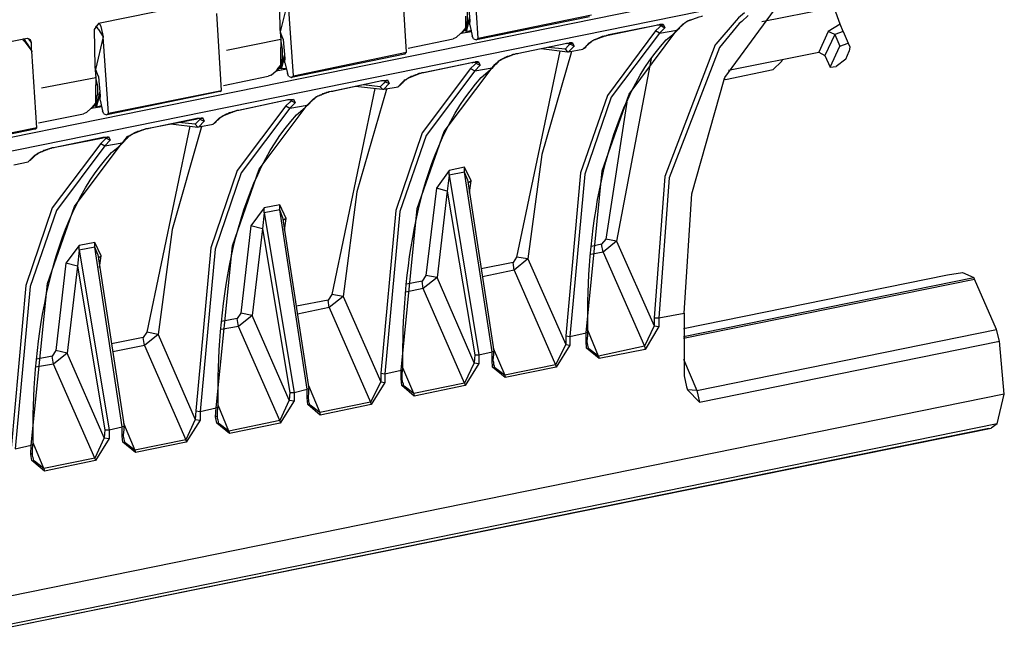
# Model space of a CAD drawing. Extents: x -1281247 to 158178, y -75804 to 60283.
# Drawn here: x 105121 to 112198, y -29352 to -24967 of the extents above; entities that cross this region are included whole.
import ezdxf

# ---------------------------------------------------------------- set-up
doc = ezdxf.new("R2010")
doc.units = 0
doc.layers.get('0').update_dxf_attribs({"linetype": 'CONTINUOUS'})

msp = doc.modelspace()

# ---------------------------------------------------------------- linework, layer by layer
for points in [[(108416.9, -25099.3), (108378.8, -24551.8)], [(99875.5, -26861.7), (110713.1, -24662.2)], [(107900.8, -25200.9), (107866.6, -24653.7)], [(110687.4, -24768), (99853.9, -26967.2)], [(106984.6, -24768), (106989.6, -25032.9), (106997.7, -25108.1)], [(109896.8, -27073.4), (109951.9, -26216.5), (110184, -25395.3), (110184, -25391.4), (110189.3, -25382.2), (110545.6, -24896.4), (110687.4, -24768)], [(106503.5, -24829.7), (105686.4, -24993.4)], [(107049.6, -24821.3), (106993.5, -25054.8)], [(107088, -25368.8), (107049.6, -24821.3)], [(108322.4, -24786), (108334.7, -24817), (108343.5, -24838.9), (108356.9, -24975.8), (108356.9, -24984.6)], [(108326.6, -25019.5), (108339.7, -24975.8), (108339.7, -24962.7), (108339.7, -24935.9), (108339.7, -24909.8), (108334.7, -24882.7), (108331.2, -24865.4), (108326.6, -24838.9)], [(110456, -24980), (110941.7, -24882.7)], [(111018.3, -24997.7), (110976, -24887.3)], [(106571.9, -25474.3), (106537.3, -24922.5)], [(108322.4, -25046.7), (108334.7, -25015.7), (108339.7, -25002.3), (108343.5, -24989.2), (108348.5, -24975.8), (108348.5, -24971.2), (108352.7, -24953.6), (108356.9, -24944.8)], [(108326.6, -25019.5), (108326.6, -24940.2)], [(108331.2, -25050.9), (108356.9, -24958.2)], [(109216.7, -24944.8), (108404.2, -25112.3)], [(108416.9, -25099.3), (109229.4, -24931.7)], [(110330.4, -24918.3), (110287.7, -24953.6), (110270.4, -24971.2), (110124.4, -25143.4), (110120.1, -25148), (109758.2, -26093.4), (109681.3, -27108.7)], [(110356.5, -24935.9), (110309.9, -24980), (110291.6, -24993.4), (110150.1, -25165.2), (109788.5, -26101.9), (109715.1, -27108.7)], [(109870.7, -25015.7), (109879.5, -25011.1), (109883.1, -25006.5), (109887.6, -25002.3), (109896.8, -24993.4), (109900.7, -24989.2), (109904.9, -24989.2), (109909.5, -24984.6), (109913.8, -24980), (109918, -24980), (109921.5, -24975.8), (109926.8, -24971.2), (109930.7, -24971.2), (109939.9, -24966.6), (109943.7, -24966.6)], [(109887.6, -24997.7), (109900.7, -24989.2), (109913.8, -24980), (110003.7, -24944.8), (110025.2, -24940.2), (110029.5, -24935.9)], [(105686.4, -24993.4), (105655.7, -25037.5)], [(105655.7, -25037.5), (105660.3, -25302.8), (105668.8, -25382.2)], [(105664.9, -25011.1), (105677.2, -25024.1), (105681.5, -25032.9), (105686.4, -25037.5), (105720.3, -25090.5)], [(105694.5, -24993.4), (105702.6, -25015.7), (105720.3, -25090.5)], [(106993.5, -25046.7), (106993.5, -25054.8)], [(108292.4, -25064), (108369.6, -25050.9)], [(108296.3, -25064), (108318.1, -25041.8), (108326.6, -25028.7), (108326.6, -25019.5)], [(108300.9, -25054.8), (108322.4, -25028.7), (108326.6, -25019.5)], [(108331.2, -25050.9), (108322.4, -25046.7)], [(108369.6, -25046.7), (108331.2, -25050.9)], [(108356.9, -25002.3), (108356.9, -24984.6)], [(108356.9, -25002.3), (108373.2, -25081.6)], [(109689.7, -25046.7), (109345.4, -25510.3), (109152.1, -26066.9), (109045.2, -27236.4)], [(109191.3, -27214.5), (109307.3, -26053.2), (109501, -25501.1), (109844.6, -25041.8)], [(109350.4, -25077.4), (109707, -25002.3), (109711.3, -25002.3)], [(109355, -25073.2), (109707, -25002.3)], [(109732.8, -25006.5), (109720.4, -25019.5), (109689.7, -25046.7)], [(109720.4, -25064), (109689.7, -25046.7)], [(109702.8, -25002.3), (109707, -25002.3)], [(109707, -25002.3), (109711.3, -25002.3), (109724.3, -24997.7), (109728.5, -24997.7), (109746.2, -24997.7), (109758.2, -25024.1)], [(109711.3, -25002.3), (109724.3, -25002.3)], [(109732.8, -25006.5), (109732.8, -25011.1), (109758.2, -25024.1), (109720.4, -25064)], [(109720.4, -25064), (109844.6, -25041.8)], [(109724.3, -25002.3), (109746.2, -25002.3)], [(109732.8, -25006.5), (109728.5, -25002.3)], [(109737.4, -25002.3), (109732.8, -25006.5), (109737.4, -25006.5)], [(109814.6, -25073.2), (109853.4, -25037.5)], [(109844.6, -25041.8), (109853.4, -25032.9), (109857.3, -25032.9)], [(109853.4, -25037.5), (109849.2, -25037.5), (109844.6, -25041.8)], [(109853.4, -25032.9), (109866.5, -25019.5), (109887.6, -24997.7)], [(109853.4, -25032.9), (109861.9, -25028.7)], [(109853.4, -25032.9), (109853.4, -25037.5)], [(109861.9, -25028.7), (109866.5, -25024.1), (109870.7, -25015.7)], [(109896.8, -24993.4), (109887.6, -24997.7)], [(110932.6, -25050.9), (110863.4, -25200.9)], [(111018.3, -24997.7), (110932.6, -25050.9)], [(110980.2, -25073.2), (110932.6, -25050.9)], [(111040.2, -25050.9), (110980.2, -25073.2)], [(111040.2, -25050.9), (111018.3, -24997.7)], [(111040.2, -25050.9), (111074.7, -25134.9)], [(104356.8, -25263), (105174.5, -25099.3)], [(105143.5, -25112.3), (105156.5, -25126.1), (105208.8, -25192.1)], [(105170.3, -25130.3), (105156.5, -25112.3), (105148.8, -25103.5)], [(105174.5, -25099.3), (105195.7, -25108.1)], [(105182.3, -25099.3), (105191.5, -25116.9), (105204.2, -25130.3)], [(105195.7, -25108.1), (105204.2, -25130.3)], [(105720.3, -25090.5), (105664.9, -25324.7)], [(105720.3, -25090.5), (105724.9, -25090.5)], [(105758.7, -25638.3), (105720.3, -25090.5)], [(106997.7, -25108.1), (106606.8, -25187.8)], [(106993.5, -25054.8), (107005.8, -25086.2), (107015, -25108.1), (107027.3, -25245), (107027.3, -25253.8)], [(106997.7, -25108.1), (106997.7, -25165.2)], [(106997.7, -25289.4), (107010.4, -25245), (107010.4, -25231.6), (107010.4, -25205.5), (107010.4, -25178.6), (107005.8, -25152.5), (107001.6, -25134.9), (106997.7, -25108.1)], [(107913.5, -25170.2), (108235.9, -25103.5)], [(108257.8, -25095), (108235.9, -25103.5)], [(108257.8, -25095), (108292.4, -25064), (108296.3, -25064), (108300.9, -25054.8)], [(108382.3, -25103.5), (108373.2, -25081.6)], [(108382.3, -25103.5), (108404.2, -25112.3)], [(108404.2, -25112.3), (108416.9, -25099.3)], [(109720.4, -25064), (109371.5, -25523.3), (109182.4, -26075.1), (109075.2, -27241)], [(109212.1, -25134.9), (109224.8, -25126.1), (109238.5, -25116.9), (109328.8, -25081.6), (109350.4, -25077.4), (109355, -25073.2)], [(109221.3, -25130.3), (109224.8, -25130.3), (109224.8, -25126.1), (109229.4, -25126.1), (109234, -25121.5), (109238.5, -25116.9), (109242.1, -25116.9), (109247, -25112.3), (109250.9, -25108.1), (109255.8, -25108.1), (109264.3, -25103.5), (109268.2, -25103.5), (109277.3, -25099.3)], [(109320.7, -25081.6), (109333.1, -25081.6)], [(109333.1, -25081.6), (109341.5, -25077.4), (109350.4, -25077.4)], [(109350.4, -25077.4), (109355, -25073.2)], [(109767.7, -25112.3), (109814.6, -25073.2)], [(110980.2, -25073.2), (110906.8, -25222.7)], [(110980.2, -25073.2), (111014.4, -25156.8)], [(105208.8, -25192.1), (105195.7, -25170.2), (105182.3, -25148), (105170.3, -25130.3)], [(105204.2, -25130.3), (105204.2, -25165.2), (105204.2, -25183.2)], [(105208.8, -25192.1), (105212.3, -25192.1)], [(105242.6, -25744.1), (105208.8, -25192.1)], [(106997.7, -25210), (106997.7, -25165.2)], [(109001.8, -25192.1), (108692.4, -26671.2)], [(108696.3, -25210), (109053.7, -25134.9)], [(108696.3, -25210), (109053.7, -25134.9), (109058.3, -25134.9)], [(109087.9, -25192.1), (109084, -25205.5), (108872.4, -25933.9), (108773.9, -26685)], [(108868.8, -25174.4), (109058.3, -25196.3)], [(109040.6, -25178.6), (108920, -25165.2)], [(109079.1, -25139.1), (109066, -25152.5), (109040.6, -25178.6)], [(109040.6, -25178.6), (109058.3, -25196.3)], [(109048.4, -25139.1), (109053.7, -25134.9)], [(109053.7, -25134.9), (109058.3, -25134.9), (109070.6, -25134.9), (109075.2, -25130.3), (109092.5, -25130.3), (109105.5, -25156.8)], [(109058.3, -25134.9), (109070.6, -25134.9)], [(109105.5, -25156.8), (109066, -25196.3)], [(109066, -25196.3), (109169.4, -25178.6)], [(109070.6, -25134.9), (109092.5, -25134.9)], [(109075.2, -25134.9), (109079.1, -25139.1)], [(109084, -25134.9), (109079.1, -25139.1), (109084, -25139.1)], [(109079.1, -25139.1), (109079.1, -25143.4), (109105.5, -25156.8)], [(109169.4, -25178.6), (109191.3, -25156.8), (109212.1, -25134.9)], [(109182.4, -25170.2), (109169.4, -25178.6)], [(109182.4, -25170.2), (109187, -25165.2), (109191.3, -25161), (109195.1, -25152.5)], [(109195.1, -25152.5), (109204, -25148), (109208.9, -25143.4), (109212.1, -25139.1), (109221.3, -25130.3)], [(109221.3, -25130.3), (109212.1, -25134.9)], [(109221.3, -25130.3), (109224.8, -25130.3)], [(110945.6, -25306.7), (111014.4, -25156.8)], [(111014.4, -25156.8), (111074.7, -25134.9)], [(111057.5, -25249.6), (111083.2, -25192.1)], [(111074.7, -25134.9), (111087.4, -25161), (111083.2, -25192.1)], [(106993.5, -25315.9), (107005.8, -25284.8), (107010.4, -25271.8), (107015, -25258.4), (107019.2, -25245), (107019.2, -25240.7), (107023.1, -25222.7), (107027.3, -25214.3)], [(106997.7, -25289.4), (106997.7, -25210)], [(107001.6, -25320.1), (107027.3, -25227.3)], [(107027.3, -25214.3), (107027.3, -25210)], [(107027.3, -25276), (107027.3, -25253.8)], [(107887.8, -25214.3), (107075, -25382.2)], [(107088, -25368.8), (107900.8, -25200.9)], [(107887.8, -25214.3), (107900.8, -25200.9)], [(108559.1, -25267.2), (108571.8, -25258.4), (108584.8, -25249.6), (108674.8, -25214.3), (108696.3, -25210), (108700.6, -25210)], [(108559.1, -25271.8), (108567.9, -25263)], [(108567.9, -25263), (108559.1, -25267.2)], [(108567.9, -25263), (108571.8, -25258.4), (108576, -25258.4), (108580.3, -25253.8), (108584.8, -25249.6), (108589.1, -25249.6), (108593.3, -25245), (108597.5, -25245), (108601.8, -25240.7), (108610.6, -25236.5), (108615.2, -25236.5), (108622.9, -25231.6), (108627.5, -25227.3), (108636.3, -25227.3), (108644.8, -25222.7), (108653.3, -25222.7), (108657.5, -25218.5), (108666.3, -25214.3), (108679.7, -25214.3)], [(108679.7, -25214.3), (108688.2, -25210), (108696.3, -25210)], [(108696.3, -25210), (108700.6, -25210)], [(109058.3, -25196.3), (109066, -25196.3)], [(109660.5, -25245), (109410.7, -26556.6)], [(110214.7, -25329.3), (110863.4, -25200.9)], [(110597.1, -25267.2), (110605.9, -25249.6)], [(110863.4, -25200.9), (110906.8, -25222.7)], [(110906.8, -25222.7), (110945.6, -25306.7)], [(111057.5, -25249.6), (110988.7, -25302.8)], [(105664.9, -25315.9), (105664.9, -25324.7)], [(105664.9, -25324.7), (105677.2, -25355), (105686.4, -25377.6), (105698.8, -25514.5), (105698.8, -25523.3)], [(106928.5, -25364.2), (106963.1, -25333.5), (106967.7, -25333.5), (106971.9, -25324.7)], [(106963.1, -25333.5), (106989.6, -25311.3), (106997.7, -25298.2), (106997.7, -25289.4)], [(106963.1, -25333.5), (107040.7, -25320.1)], [(106971.9, -25324.7), (106993.5, -25298.2), (106997.7, -25289.4)], [(107001.6, -25320.1), (106993.5, -25315.9)], [(107040.7, -25315.9), (107001.6, -25320.1)], [(107027.3, -25276), (107045, -25351.2)], [(108360.8, -25315.9), (108013, -25779.8), (107823.2, -26335.8), (107715.9, -27506.3)], [(108360.8, -25315.9), (108391.2, -25333.5), (108042.6, -25797.1), (107853.9, -26344.9), (107745.6, -27510.9)], [(107862.4, -27545.8), (107862.4, -27484), (107978.4, -26322.7), (108172.1, -25770.6), (108516, -25311.3)], [(108021.5, -25346.9), (108378.8, -25271.8), (108382.3, -25271.8)], [(108025.7, -25346.9), (108378.8, -25271.8)], [(108404.2, -25276), (108391.2, -25289.4), (108360.8, -25315.9)], [(108373.2, -25276), (108378.8, -25271.8)], [(108378.8, -25271.8), (108382.3, -25271.8), (108395.4, -25271.8), (108399.6, -25267.2), (108416.9, -25267.2), (108430, -25293.7)], [(108382.3, -25271.8), (108395.4, -25271.8)], [(108404.2, -25276), (108404.2, -25280.2), (108430, -25293.7), (108391.2, -25333.5)], [(108391.2, -25333.5), (108516, -25311.3)], [(108395.4, -25271.8), (108416.9, -25271.8)], [(108404.2, -25276), (108399.6, -25271.8)], [(108408.1, -25271.8), (108404.2, -25276), (108408.1, -25276)], [(108485.7, -25342), (108524.5, -25306.7)], [(108516, -25311.3), (108524.5, -25302.8), (108528.7, -25302.8)], [(108524.5, -25306.7), (108519.9, -25306.7), (108516, -25311.3)], [(108524.5, -25302.8), (108536.9, -25289.4), (108559.1, -25267.2)], [(108524.5, -25302.8), (108533, -25298.2)], [(108524.5, -25302.8), (108524.5, -25306.7)], [(108533, -25298.2), (108536.9, -25293.7), (108541.8, -25284.8)], [(108541.8, -25284.8), (108549.9, -25280.2), (108554.5, -25276), (108559.1, -25271.8)], [(110193.5, -25395.3), (110536.8, -25324.7)], [(110597.1, -25267.2), (110536.8, -25324.7)], [(110945.6, -25306.7), (110988.7, -25302.8)], [(105277.5, -25457), (105668.8, -25382.2)], [(105668.8, -25558.9), (105677.2, -25514.5), (105681.5, -25501.1), (105681.5, -25474.3), (105681.5, -25448.5), (105677.2, -25422.1), (105673, -25404.1), (105668.8, -25377.6)], [(105668.8, -25382.2), (105668.8, -25435.1)], [(106584.6, -25439.3), (106907.4, -25373)], [(106928.5, -25364.2), (106907.4, -25373)], [(107053.1, -25373), (107045, -25351.2)], [(107053.1, -25373), (107075, -25382.2)], [(107075, -25382.2), (107088, -25368.8)], [(107363.5, -25479.2), (107724.1, -25404.1), (107729, -25404.1)], [(107367.8, -25479.2), (107724.1, -25404.1)], [(107719.8, -25408.3), (107724.1, -25404.1)], [(107724.1, -25404.1), (107729, -25404.1), (107741.7, -25404.1), (107745.6, -25404.1), (107763.2, -25399.5), (107776.6, -25425.9)], [(107729, -25404.1), (107741.7, -25404.1)], [(107741.7, -25404.1), (107763.2, -25404.1)], [(107745.6, -25404.1), (107750.2, -25408.3)], [(107754.4, -25404.1), (107750.2, -25408.3), (107754.4, -25408.3)], [(107840.1, -25448.5), (107862.4, -25425.9), (107883.9, -25404.1)], [(107883.9, -25404.1), (107896.2, -25395.3), (107909.3, -25386.4), (108000.3, -25351.2), (108021.5, -25346.9), (108025.7, -25346.9)], [(107883.9, -25408.3), (107892, -25399.5)], [(107892, -25399.5), (107883.9, -25404.1)], [(107892, -25399.5), (107896.2, -25395.3), (107900.8, -25395.3), (107905, -25391.4), (107909.3, -25386.4), (107913.5, -25386.4), (107918.1, -25382.2), (107922.3, -25382.2), (107926.9, -25377.6), (107935.4, -25373), (107939.6, -25373), (107948.4, -25368.8), (107956.9, -25364.2), (107960.1, -25364.2), (107969.6, -25360), (107978.4, -25360), (107982.3, -25355), (107991.1, -25351.2), (108004.2, -25351.2)], [(108004.2, -25351.2), (108013, -25346.9), (108021.5, -25346.9)], [(108021.5, -25346.9), (108025.7, -25346.9)], [(108438.4, -25382.2), (108485.7, -25342)], [(110193.5, -25395.3), (110184, -25395.3)], [(105668.8, -25479.2), (105668.8, -25435.1)], [(105758.7, -25638.3), (106571.9, -25474.3)], [(106558.8, -25483.4), (106571.9, -25474.3)], [(107672.9, -25461.6), (107363.5, -26940.4)], [(107758.6, -25461.6), (107754.4, -25474.3), (107543.8, -26203.5), (107445, -26954.2)], [(107535.3, -25443.6), (107729, -25465.8)], [(107711.7, -25448.5), (107591.4, -25435.1)], [(107750.2, -25408.3), (107737.8, -25422.1), (107711.7, -25448.5)], [(107711.7, -25448.5), (107729, -25465.8)], [(107729, -25465.8), (107737.8, -25465.8)], [(107776.6, -25425.9), (107737.8, -25465.8)], [(107737.8, -25465.8), (107840.1, -25448.5)], [(107750.2, -25408.3), (107750.2, -25413.2), (107776.6, -25425.9)], [(107853.9, -25439.3), (107840.1, -25448.5)], [(107853.9, -25439.3), (107857.8, -25435.1), (107862.4, -25430.5), (107866.6, -25422.1)], [(107866.6, -25422.1), (107875.1, -25417.1), (107879.3, -25413.2), (107883.9, -25408.3)], [(105664.9, -25585.4), (105677.2, -25554.4), (105681.5, -25540.9), (105686.4, -25527.9), (105690.7, -25514.5), (105690.7, -25510.3), (105694.5, -25492.3), (105698.8, -25483.4)], [(105668.8, -25558.9), (105668.8, -25479.2)], [(105673, -25593.9), (105698.8, -25496.9)], [(105698.8, -25483.4), (105698.8, -25479.2)], [(105698.8, -25545.5), (105698.8, -25523.3)], [(105698.8, -25545.5), (105715.7, -25620.3)], [(106558.8, -25483.4), (105746, -25651)], [(106692.2, -25615.7), (107049.6, -25540.9), (107053.1, -25540.9)], [(106696.8, -25615.7), (107049.6, -25540.9)], [(107075, -25545.5), (107061.9, -25558.9), (107032.6, -25585.4)], [(107045, -25545.5), (107049.6, -25540.9)], [(107049.6, -25540.9), (107053.1, -25540.9), (107066.5, -25540.9), (107070.7, -25540.9), (107088, -25536.7), (107101.1, -25562.8)], [(107053.1, -25540.9), (107066.5, -25540.9)], [(107075, -25545.5), (107075, -25549.8), (107101.1, -25562.8), (107061.9, -25602.7)], [(107066.5, -25540.9), (107088, -25540.9)], [(107075, -25545.5), (107070.7, -25540.9)], [(107078.8, -25540.9), (107075, -25545.5), (107078.8, -25545.5)], [(107195.6, -25572), (107208.7, -25558.9), (107229.5, -25536.7)], [(107212.9, -25554.4), (107221.4, -25549.8), (107225.6, -25545.5), (107229.5, -25540.9)], [(107229.5, -25536.7), (107242.9, -25527.9), (107255.2, -25519.1), (107345.5, -25483.4), (107367.8, -25479.2), (107372, -25479.2)], [(107229.5, -25540.9), (107239, -25531.8)], [(107239, -25531.8), (107229.5, -25536.7)], [(107239, -25531.8), (107242.9, -25527.9), (107247.1, -25527.9), (107251, -25523.3), (107251, -25519.1), (107259.8, -25519.1), (107264, -25514.5), (107269.3, -25514.5), (107272.9, -25510.3), (107281, -25505.3), (107286.3, -25505.3), (107294.7, -25501.1), (107298.6, -25496.9), (107307.1, -25496.9), (107315.9, -25492.3), (107320.5, -25492.3), (107328.6, -25488), (107337.4, -25488), (107345.5, -25483.4), (107350.5, -25483.4)], [(107350.5, -25483.4), (107359.3, -25479.2), (107363.5, -25479.2)], [(107367.8, -25479.2), (107372, -25479.2)], [(105599.6, -25633.7), (105634.2, -25602.7), (105638.8, -25602.7), (105642.7, -25593.9)], [(105634.2, -25602.7), (105660.3, -25580.5), (105664.9, -25567.4), (105668.8, -25558.9)], [(105634.2, -25602.7), (105711.5, -25590)], [(105642.7, -25593.9), (105664.9, -25567.4), (105668.8, -25558.9)], [(105673, -25593.9), (105664.9, -25585.4)], [(105711.5, -25585.4), (105673, -25593.9)], [(107032.6, -25585.4), (106684.1, -26048.9), (106494.3, -26604.9), (106387.4, -27775.4)], [(107032.6, -25585.4), (107061.9, -25602.7), (106713.4, -26066.9), (106524.6, -26614.1), (106417, -27780)], [(106528.9, -27819.9), (106533.1, -27753.6), (106649.9, -26591.9), (106842.8, -26039.8), (107187.1, -25580.5)], [(106555.3, -25673.6), (106567.7, -25664.8), (106580.4, -25656), (106671, -25620.3), (106692.2, -25615.7), (106696.8, -25615.7)], [(106674.9, -25620.3), (106684.1, -25615.7), (106692.2, -25615.7)], [(106692.2, -25615.7), (106696.8, -25615.7)], [(107061.9, -25602.7), (107187.1, -25580.5)], [(107109.5, -25651), (107156.4, -25611.9)], [(107156.4, -25611.9), (107195.6, -25576.2)], [(107187.1, -25580.5), (107195.6, -25572), (107199.8, -25572)], [(107195.6, -25576.2), (107191, -25576.2), (107187.1, -25580.5)], [(107195.6, -25572), (107204.1, -25567.4)], [(107195.6, -25572), (107195.6, -25576.2)], [(107204.1, -25567.4), (107208.7, -25562.8), (107212.9, -25554.4)], [(109484.1, -25558.9), (109333.1, -26543.5)], [(105255.3, -25708.5), (105578.5, -25642.2)], [(105599.6, -25633.7), (105578.5, -25642.2)], [(105724.9, -25642.2), (105715.7, -25620.3)], [(105724.9, -25642.2), (105746, -25651)], [(105746, -25651), (105758.7, -25638.3)], [(106034.6, -25748.7), (106395.5, -25677.8), (106400.1, -25673.6)], [(106038.5, -25748.7), (106395.5, -25673.6)], [(106420.9, -25677.8), (106408.6, -25691.2), (106382.8, -25717.7)], [(106391.3, -25677.8), (106395.5, -25673.6)], [(106395.5, -25673.6), (106400.1, -25673.6), (106412.1, -25673.6), (106417, -25673.6)], [(106400.1, -25673.6), (106412.1, -25673.6)], [(106412.1, -25673.6), (106434.3, -25668.7), (106447, -25695.8)], [(106412.1, -25673.6), (106434.3, -25673.6)], [(106417, -25673.6), (106420.9, -25677.8)], [(106425.5, -25673.6), (106420.9, -25677.8), (106425.5, -25677.8)], [(106420.9, -25677.8), (106420.9, -25682.4), (106447, -25695.8)], [(106511.2, -25717.7), (106533.1, -25695.8), (106555.3, -25673.6)], [(106537.3, -25691.2), (106546.5, -25686.6), (106550, -25682.4), (106555.3, -25677.8)], [(106555.3, -25677.8), (106563.4, -25668.7)], [(106563.4, -25668.7), (106555.3, -25673.6)], [(106563.4, -25668.7), (106567.7, -25664.8), (106571.9, -25664.8)], [(106597.6, -25647.5), (106606.8, -25642.2), (106610.7, -25642.2), (106627.6, -25633.7), (106632.2, -25633.7), (106641, -25629.5), (106649.9, -25629.5), (106653.7, -25624.9), (106661.8, -25624.9), (106671, -25620.3), (106674.9, -25620.3)], [(105229.6, -25753), (104417.5, -25920.9)], [(105242.6, -25744.1), (104425.6, -25907.5)], [(105229.6, -25753), (105242.6, -25744.1)], [(105896.3, -25805.9), (105914.7, -25797.1), (105927, -25788.2), (106017.3, -25753), (106038.5, -25748.7), (106043.1, -25748.7)], [(105909.4, -25801.7), (105914.7, -25797.1), (105917.8, -25797.1), (105917.8, -25792.5), (105922.4, -25792.5), (105931.2, -25788.2), (105935.1, -25784), (105939.4, -25784), (105943.9, -25779.8), (105952.4, -25775.2), (105957, -25775.2), (105965.5, -25770.6), (105969.7, -25766), (105978.2, -25766), (105987.7, -25761.8), (105991.2, -25761.8), (106000.4, -25757.2), (106008.5, -25757.2), (106017.3, -25753), (106021.2, -25753)], [(106021.2, -25753), (106030.4, -25748.7), (106034.6, -25748.7)], [(106343.6, -25730.7), (106034.6, -27210.3)], [(106038.5, -25748.7), (106043.1, -25748.7)], [(106430.1, -25730.7), (106425.5, -25744.1), (106215.6, -26472.6), (106115.7, -27227.9)], [(106206.8, -25713.5), (106400.1, -25739.6)], [(106382.8, -25717.7), (106262.2, -25704.3)], [(106382.8, -25717.7), (106400.1, -25739.6)], [(106400.1, -25739.6), (106408.6, -25735.3)], [(106447, -25695.8), (106408.6, -25735.3)], [(106408.6, -25735.3), (106511.2, -25717.7)], [(106524.6, -25708.5), (106511.2, -25717.7)], [(106524.6, -25708.5), (106528.9, -25704.3), (106533.1, -25700.1), (106537.3, -25691.2)], [(105362.9, -25885.3), (105720.3, -25810.5)], [(105362.9, -25885.3), (105720.3, -25814.4), (105724.9, -25810.5)], [(105746, -25814.4), (105733, -25828.1), (105702.6, -25854.6)], [(105715.7, -25814.4), (105720.3, -25810.5)], [(105720.3, -25810.5), (105724.9, -25810.5), (105737.9, -25810.5), (105741.8, -25810.5), (105758.7, -25805.9), (105771.8, -25832.7), (105733, -25872.6)], [(105724.9, -25810.5), (105737.9, -25810.5)], [(105737.9, -25810.5), (105758.7, -25810.5)], [(105746, -25814.4), (105741.8, -25810.5)], [(105750.6, -25810.5), (105746, -25814.4), (105750.6, -25814.4)], [(105746, -25814.4), (105746, -25818.9), (105771.8, -25832.7)], [(105867, -25840.8), (105879, -25828.1), (105896.3, -25805.9)], [(105875.2, -25836.9), (105879, -25832.7), (105884.3, -25828.1)], [(105884.3, -25828.1), (105888.2, -25818.9), (105896.3, -25814.4), (105901.3, -25810.5)], [(105909.4, -25801.7), (105896.3, -25805.9)], [(105901.3, -25810.5), (105909.4, -25801.7)], [(105702.6, -25854.6), (105354.8, -26317.8), (105165.7, -26874.8), (105058.5, -28045)], [(105702.6, -25854.6), (105733, -25872.6), (105385.1, -26335.8), (105195.7, -26883.6), (105088.5, -28049.6)], [(105295.2, -28190.3), (105299.4, -28208.3), (105208.8, -28133.5), (105199.9, -28089.1), (105204.2, -28022.7), (105320.6, -26861.7), (105514.3, -26309.3), (105858.2, -25850)], [(105226, -25942.8), (105238.7, -25933.9), (105251.8, -25925.5), (105342.1, -25890.2), (105362.9, -25885.3), (105367.9, -25885.3)], [(105234.5, -25938.5), (105238.7, -25933.9), (105242.6, -25933.9), (105247.2, -25929.4), (105251.8, -25929.4), (105255.3, -25925.5), (105259.9, -25920.9), (105264.5, -25920.9), (105268.7, -25916.3), (105277.5, -25912.1), (105282.1, -25912.1), (105290.2, -25907.5), (105295.2, -25902.9), (105302.9, -25902.9), (105311.8, -25898.7), (105320.6, -25898.7), (105325.2, -25894.1), (105332.6, -25894.1), (105342.1, -25890.2), (105346.3, -25890.2)], [(105346.3, -25890.2), (105354.8, -25885.3), (105362.9, -25885.3)], [(105362.9, -25885.3), (105367.9, -25885.3)], [(105733, -25872.6), (105858.2, -25850)], [(105781, -25920.9), (105827.9, -25881)], [(105827.9, -25881), (105867, -25845.7)], [(105858.2, -25850), (105867, -25840.8), (105870.9, -25840.8)], [(105867, -25845.7), (105862.1, -25850), (105858.2, -25850)], [(105867, -25840.8), (105875.2, -25836.9)], [(105867, -25840.8), (105867, -25845.7)], [(105182.3, -25987.2), (105204.2, -25965), (105226, -25942.8)], [(105191.5, -25978), (105199.9, -25973.8), (105204.2, -25969.2), (105208.8, -25965)], [(105208.8, -25965), (105216.5, -25956.2), (105221.5, -25951.6), (105226, -25947.3)], [(105226, -25947.3), (105234.5, -25938.5)], [(105234.5, -25938.5), (105226, -25942.8)], [(105079.6, -26009.1), (105182.3, -25987.2)], [(105191.5, -25978), (105182.3, -25987.2)], [(108318.1, -26026.7), (108206.3, -26048.9)], [(108365.4, -26124.1), (108318.1, -26026.7)], [(108318.1, -26062), (108318.1, -26026.7)], [(108206.3, -26048.9), (108115.6, -26176.7)], [(108206.3, -26084.2), (108193.3, -26199.2)], [(108206.3, -26084.2), (108206.3, -26048.9)], [(108318.1, -26062), (108206.3, -26084.2)], [(108206.3, -26084.2), (108421.5, -27373.6)], [(108516, -27351.4), (108318.1, -26062)], [(108339.7, -26115.3), (108318.1, -26062)], [(108115.6, -26176.7), (108038.7, -26803.5)], [(108193.3, -26199.2), (108115.6, -26176.7)], [(108339.7, -26115.3), (108528.7, -27346.8)], [(108343.5, -26137.1), (108356.9, -26128), (108365.4, -26124.1)], [(108352.7, -26207.7), (108365.4, -26124.1)], [(108193.3, -26199.2), (108120.6, -26817.3)], [(108193.3, -26199.2), (108391.2, -27373.6)], [(106877.4, -26317.8), (106782.9, -26446.2)], [(106989.6, -26295.9), (106877.4, -26317.8)], [(106877.4, -26353.4), (106877.4, -26317.8)], [(107036.1, -26393.3), (106989.6, -26295.9)], [(106989.6, -26331.5), (106989.6, -26295.9)], [(106877.4, -26353.4), (106864.7, -26468)], [(106989.6, -26331.5), (106877.4, -26353.4)], [(106877.4, -26353.4), (107092.6, -27643.2)], [(107187.1, -27621.3), (106989.6, -26331.5)], [(107010.4, -26384.8), (106989.6, -26331.5)], [(107010.4, -26384.8), (107199.8, -27616.7)], [(107015, -26406.7), (107027.3, -26397.8), (107036.1, -26393.3)], [(107023.1, -26477.2), (107036.1, -26393.3)], [(106782.9, -26446.2), (106709.8, -27073.4)], [(106864.7, -26468), (106782.9, -26446.2)], [(106864.7, -26468), (106791.7, -27090.7)], [(106864.7, -26468), (107061.9, -27643.2)], [(105548.8, -26587.6), (105453.2, -26715.3)], [(105660.3, -26565.8), (105548.8, -26587.6)], [(105548.8, -26622.9), (105548.8, -26587.6)], [(105660.3, -26601), (105548.8, -26622.9)], [(105707.2, -26662.8), (105660.3, -26565.8)], [(105660.3, -26601), (105660.3, -26565.8)], [(105858.2, -27890.4), (105660.3, -26601)], [(105681.5, -26653.6), (105660.3, -26601)], [(109302.7, -26578.5), (109229.4, -26596.5)], [(109333.1, -26543.5), (109302.7, -26578.5)], [(109315.4, -26636), (109302.7, -26578.5)], [(109410.7, -26556.6), (109315.4, -26636)], [(109410.7, -26556.6), (109333.1, -26543.5)], [(109410.7, -26556.6), (109681.3, -27165.8)], [(105548.8, -26622.9), (105535.4, -26737.6)], [(105548.8, -26622.9), (105763, -27912.3)], [(105681.5, -26653.6), (105870.9, -27885.9)], [(105686.4, -26676.2), (105698.8, -26667), (105707.2, -26662.8)], [(105694.5, -26746.4), (105707.2, -26662.8)], [(108692.4, -26671.2), (108666.3, -26711.5)], [(108773.9, -26685), (108692.4, -26671.2)], [(109315.4, -26636), (109224.8, -26653.6)], [(109315.4, -26636), (109612.1, -27311.9)], [(105453.2, -26715.3), (105380.6, -27342.6)], [(105535.4, -26737.6), (105453.2, -26715.3)], [(105535.4, -26737.6), (105462.1, -27360.6)], [(105535.4, -26737.6), (105733, -27912.3)], [(108666.3, -26711.5), (108438.4, -26755.2)], [(108674.8, -26764.4), (108666.3, -26711.5)], [(108773.9, -26685), (108674.8, -26764.4)], [(108773.9, -26685), (109045.2, -27298.5)], [(108038.7, -26803.5), (108013, -26843.8)], [(108120.6, -26817.3), (108021.5, -26896.7), (108013, -26843.8)], [(108120.6, -26817.3), (108038.7, -26803.5)], [(108386.2, -27430.8), (108120.6, -26817.3)], [(108674.8, -26764.4), (108446.6, -26812.7)], [(108674.8, -26764.4), (108972.2, -27444.5)], [(109891.9, -27183.8), (111788.8, -26799.7)], [(109891.9, -27241), (111977.9, -26817.3)], [(111788.8, -26799.7), (111896.7, -26781.7)], [(111896.7, -26781.7), (111977.9, -26817.3)], [(111982.4, -26830.4), (111977.9, -26817.3)], [(108013, -26843.8), (107900.8, -26865.6)], [(109891.9, -27254), (111982.4, -26830.4)], [(112141.2, -27192.7), (111982.4, -26830.4)], [(107363.5, -26940.4), (107337.4, -26980.3)], [(107445, -26954.2), (107345.5, -27033.6)], [(107445, -26954.2), (107363.5, -26940.4)], [(107445, -26954.2), (107715.9, -27567.7)], [(108021.5, -26896.7), (107896.2, -26923.1)], [(108318.1, -27576.8), (108021.5, -26896.7)], [(107337.4, -26980.3), (107109.5, -27024.7)], [(107345.5, -27033.6), (107118, -27082.2)], [(107345.5, -27033.6), (107337.4, -26980.3)], [(107345.5, -27033.6), (107642.6, -27713.7)], [(106709.8, -27073.4), (106684.1, -27112.9)], [(106791.7, -27090.7), (106692.2, -27170.8), (106684.1, -27112.9)], [(106791.7, -27090.7), (106709.8, -27073.4)], [(107058, -27700.3), (106791.7, -27090.7)], [(109715.1, -27108.7), (109896.8, -27073.4)], [(109896.8, -27073.4), (109896.8, -27523.6)], [(106692.2, -27170.8), (106567.7, -27192.7)], [(106684.1, -27112.9), (106571.9, -27135.2)], [(106989.6, -27846.4), (106692.2, -27170.8)], [(109204, -27210.3), (109204, -27108.7)], [(109681.3, -27165.8), (109612.1, -27311.9)], [(109681.3, -27165.8), (109715.1, -27170.8), (109616.7, -27334.1)], [(109681.3, -27108.7), (109715.1, -27108.7)], [(109681.3, -27108.7), (109681.3, -27165.8)], [(109715.1, -27108.7), (109715.1, -27170.8)], [(106034.6, -27210.3), (106008.5, -27250.2)], [(106115.7, -27227.9), (106017.3, -27307.3)], [(106115.7, -27227.9), (106034.6, -27210.3)], [(106115.7, -27227.9), (106382.8, -27837.5)], [(109045.2, -27236.4), (109045.2, -27298.5)], [(109045.2, -27236.4), (109075.2, -27241)], [(109075.2, -27241), (109191.3, -27214.5)], [(109075.2, -27241), (109075.2, -27303.1)], [(109204, -27210.3), (109191.3, -27214.5)], [(109191.3, -27276.6), (109191.3, -27214.5)], [(109199.7, -27272), (109204, -27236.4), (109204, -27210.3)], [(109281.9, -27382.4), (109204, -27197.2)], [(109204, -27210.3), (109208.9, -27210.3)], [(109986.8, -27629.7), (112141.2, -27192.7)], [(112163.1, -27276.6), (112141.2, -27192.7)], [(106008.5, -27250.2), (105781, -27294.3)], [(106017.3, -27307.3), (105789.4, -27351.4)], [(106017.3, -27307.3), (106008.5, -27250.2)], [(106017.3, -27307.3), (106313.7, -27983.2)], [(109045.2, -27298.5), (108972.2, -27444.5)], [(109045.2, -27298.5), (109075.2, -27303.1), (108975.4, -27462.2)], [(109199.7, -27272), (109191.3, -27276.6)], [(109281.9, -27382.4), (109285.5, -27399.7), (109195.1, -27324.9), (109191.3, -27276.6)], [(109199.7, -27281.2), (109199.7, -27272)], [(109612.1, -27311.9), (109281.9, -27382.4)], [(109612.1, -27311.9), (109616.7, -27334.1)], [(110007.9, -27713.7), (112163.1, -27276.6)], [(112197.6, -27656.2), (112163.1, -27276.6)], [(105354.8, -27382.4), (105242.6, -27404.7)], [(105380.6, -27342.6), (105354.8, -27382.4)], [(105462.1, -27360.6), (105362.9, -27440), (105354.8, -27382.4)], [(105462.1, -27360.6), (105380.6, -27342.6)], [(105728.8, -27970.2), (105462.1, -27360.6)], [(107875.1, -27479.5), (107875.1, -27382.4)], [(108391.2, -27373.6), (108386.2, -27430.8), (108318.1, -27576.8)], [(108391.2, -27373.6), (108421.5, -27373.6), (108421.5, -27435.4)], [(108421.5, -27373.6), (108516, -27351.4)], [(108528.7, -27346.8), (108516, -27351.4)], [(108516, -27413.5), (108516, -27351.4)], [(108524.5, -27324.9), (108606.4, -27519.3)], [(108524.5, -27408.9), (108528.7, -27373.6), (108528.7, -27346.8)], [(109212.1, -27329.5), (109208.9, -27324.9)], [(109212.1, -27329.5), (109216.7, -27329.5)], [(109281.9, -27382.4), (109212.1, -27329.5)], [(109616.7, -27334.1), (109285.5, -27399.7)], [(105362.9, -27440), (105234.5, -27462.2)], [(105660.3, -28115.5), (105362.9, -27440)], [(108386.2, -27430.8), (108421.5, -27435.4), (108322.4, -27594.8)], [(108524.5, -27408.9), (108516, -27413.5)], [(108606.4, -27519.3), (108610.6, -27537.3), (108519.9, -27462.2), (108516, -27413.5)], [(108536.9, -27466.1), (108533, -27462.2), (108533, -27453.4), (108528.7, -27444.5), (108528.7, -27426.5), (108524.5, -27417.7), (108524.5, -27408.9)], [(108972.2, -27444.5), (108606.4, -27519.3)], [(108972.2, -27444.5), (108975.4, -27462.2)], [(109891.9, -27404.7), (109986.8, -27629.7)], [(107715.9, -27506.3), (107715.9, -27567.7)], [(107715.9, -27506.3), (107745.6, -27510.9)], [(107745.6, -27510.9), (107862.4, -27484)], [(107745.6, -27510.9), (107745.6, -27572.6)], [(107875.1, -27479.5), (107862.4, -27484)], [(107870.5, -27506.3), (107875.1, -27479.5)], [(107870.5, -27541.2), (107870.5, -27506.3)], [(107952.7, -27652), (107875.1, -27466.1)], [(107875.1, -27479.5), (107879.3, -27479.5)], [(108536.9, -27466.1), (108541.8, -27466.1)], [(108606.4, -27519.3), (108536.9, -27466.1)], [(108975.4, -27462.2), (108610.6, -27537.3)], [(109896.8, -27523.6), (109913.8, -27603.3)], [(107195.6, -27594.8), (107277.4, -27788.8)], [(107715.9, -27567.7), (107642.6, -27713.7)], [(107715.9, -27567.7), (107745.6, -27572.6), (107646.8, -27731.3)], [(107870.5, -27541.2), (107862.4, -27545.8)], [(107952.7, -27652), (107956.9, -27669.6), (107866.6, -27594.8), (107862.4, -27545.8)], [(107870.5, -27550.4), (107870.5, -27541.2)], [(107883.9, -27598.7), (107879.3, -27594.8)], [(107883.9, -27598.7), (107887.8, -27598.7)], [(107952.7, -27652), (107883.9, -27598.7)], [(108318.1, -27576.8), (107952.7, -27652)], [(108322.4, -27594.8), (107956.9, -27669.6)], [(108318.1, -27576.8), (108322.4, -27594.8)], [(112197.6, -27656.2), (105040.1, -29109.3)], [(106546.5, -27749), (106546.5, -27652)], [(107061.9, -27643.2), (107058, -27700.3), (106989.6, -27846.4)], [(107061.9, -27643.2), (107092.6, -27643.2), (107092.6, -27704.5)], [(107092.6, -27643.2), (107187.1, -27621.3)], [(107199.8, -27616.7), (107187.1, -27621.3)], [(107187.1, -27683), (107187.1, -27621.3)], [(107195.6, -27678.4), (107199.8, -27643.2)], [(107199.8, -27643.2), (107199.8, -27616.7)], [(109913.8, -27603.3), (109921.5, -27625.2)], [(109986.8, -27629.7), (109921.5, -27625.2)], [(109921.5, -27625.2), (110007.9, -27713.7)], [(109986.8, -27629.7), (110007.9, -27713.7)], [(112145.4, -27868.2), (112197.6, -27656.2)], [(106623.7, -27921.1), (106546.5, -27735.9)], [(107058, -27700.3), (107092.6, -27704.5), (106993.5, -27864)], [(107195.6, -27678.4), (107187.1, -27683)], [(107277.4, -27788.8), (107281, -27806.5), (107191, -27731.3), (107187.1, -27683)], [(107208.7, -27735.9), (107204.1, -27731.3), (107204.1, -27722.5), (107199.8, -27713.7), (107199.8, -27696.1), (107195.6, -27687.2), (107195.6, -27678.4)], [(107208.7, -27735.9), (107212.9, -27735.9)], [(107277.4, -27788.8), (107208.7, -27735.9)], [(107642.6, -27713.7), (107277.4, -27788.8)], [(107646.8, -27731.3), (107281, -27806.5)], [(107642.6, -27713.7), (107646.8, -27731.3)], [(106387.4, -27775.4), (106382.8, -27837.5)], [(106387.4, -27775.4), (106417, -27780)], [(106417, -27780), (106533.1, -27753.6)], [(106417, -27780), (106417, -27841.8)], [(106541.9, -27810.7), (106528.9, -27819.9)], [(106546.5, -27749), (106533.1, -27753.6)], [(106541.9, -27775.4), (106546.5, -27749)], [(106541.9, -27810.7), (106541.9, -27775.4)], [(106541.9, -27819.9), (106541.9, -27810.7)], [(106546.5, -27749), (106550, -27749)], [(112145.4, -27868.2), (104989.3, -29321.3)], [(105867, -27864), (105947.8, -28058)], [(106382.8, -27837.5), (106313.7, -27983.2)], [(106382.8, -27837.5), (106417, -27841.8), (106317.9, -28000.9)], [(106623.7, -27921.1), (106627.6, -27938.8), (106537.3, -27864), (106528.9, -27819.9)], [(106555.3, -27868.2), (106550, -27864)], [(106555.3, -27868.2), (106558.8, -27868.2)], [(106623.7, -27921.1), (106555.3, -27868.2)], [(106989.6, -27846.4), (106623.7, -27921.1)], [(106993.5, -27864), (106627.6, -27938.8)], [(106989.6, -27846.4), (106993.5, -27864)], [(112145.4, -27868.2), (112102, -27899.3)], [(104946.3, -29347.8), (112102, -27899.3)], [(112085.8, -27903.5), (104946.3, -29352)], [(105216.5, -28018.5), (105216.5, -27921.1)], [(105733, -27912.3), (105728.8, -27970.2)], [(105733, -27912.3), (105763, -27912.3), (105763, -27974.1)], [(105763, -27912.3), (105858.2, -27890.4)], [(105870.9, -27885.9), (105858.2, -27890.4)], [(105858.2, -27956.8), (105858.2, -27890.4)], [(105867, -27948), (105858.2, -27956.8)], [(105867, -27948), (105870.9, -27912.3), (105870.9, -27885.9)], [(105867, -27956.8), (105867, -27948)], [(112085.8, -27903.5), (112102, -27899.3)], [(105088.5, -28049.6), (105204.2, -28022.7)], [(105216.5, -28018.5), (105204.2, -28022.7)], [(105212.3, -28045), (105216.5, -28018.5)], [(105295.2, -28190.3), (105216.5, -28005.1)], [(105216.5, -28018.5), (105221.5, -28018.5)], [(105728.8, -27970.2), (105660.3, -28115.5)], [(105728.8, -27970.2), (105763, -27974.1), (105664.9, -28133.5)], [(105947.8, -28058), (105952.4, -28075.7), (105862.1, -28000.9), (105858.2, -27956.8)], [(105879, -28005.1), (105875.2, -28000.9)], [(105879, -28005.1), (105884.3, -28005.1)], [(105947.8, -28058), (105879, -28005.1)], [(106313.7, -27983.2), (105947.8, -28058)], [(106317.9, -28000.9), (105952.4, -28075.7)], [(106313.7, -27983.2), (106317.9, -28000.9)], [(105212.3, -28080.2), (105199.9, -28089.1)], [(105212.3, -28080.2), (105212.3, -28045)], [(105212.3, -28089.1), (105212.3, -28080.2)], [(105226, -28137.4), (105221.5, -28133.5)], [(105226, -28137.4), (105229.6, -28137.4)], [(105295.2, -28190.3), (105226, -28137.4)], [(105660.3, -28115.5), (105295.2, -28190.3)], [(105664.9, -28133.5), (105299.4, -28208.3)], [(105660.3, -28115.5), (105664.9, -28133.5)]]:
    msp.add_lwpolyline(points)
for points in [[(109204, -27108.7), (109200.8, -26478.3), (109320.7, -25595.3), (109767.7, -25112.3)], [(109277.3, -25099.3), (109291.5, -25092.9), (109306.3, -25087.6), (109320.7, -25081.6)], [(107875.1, -27382.4), (107873.3, -26741.8), (107987.9, -25876.1), (108438.4, -25382.2)], [(106546.5, -27652), (106544, -27014.1), (106659, -26141.4), (107109.5, -25651)], [(106571.9, -25664.8), (106578.9, -25655.2), (106588.8, -25653.1), (106597.6, -25647.5)], [(105216.5, -27921.1), (105215.1, -27291.4), (105331.2, -26402.1), (105781, -25920.9)], [(109208.9, -27324.9), (109209.3, -27309.8), (109198.7, -27296.7), (109199.7, -27281.2)], [(107879.3, -27594.8), (107880.3, -27579.3), (107870.1, -27565.5), (107870.5, -27550.4)], [(106550, -27864), (106551.1, -27848.5), (106541.6, -27835.1), (106541.9, -27819.9)], [(105875.2, -28000.9), (105875.5, -27985.7), (105866.3, -27971.9), (105867, -27956.8)], [(105221.5, -28133.5), (105222.2, -28118), (105210.9, -28104.9), (105212.3, -28089.1)]]:
    msp.add_open_spline(points, degree=3)

doc.saveas('drawing.dxf')
